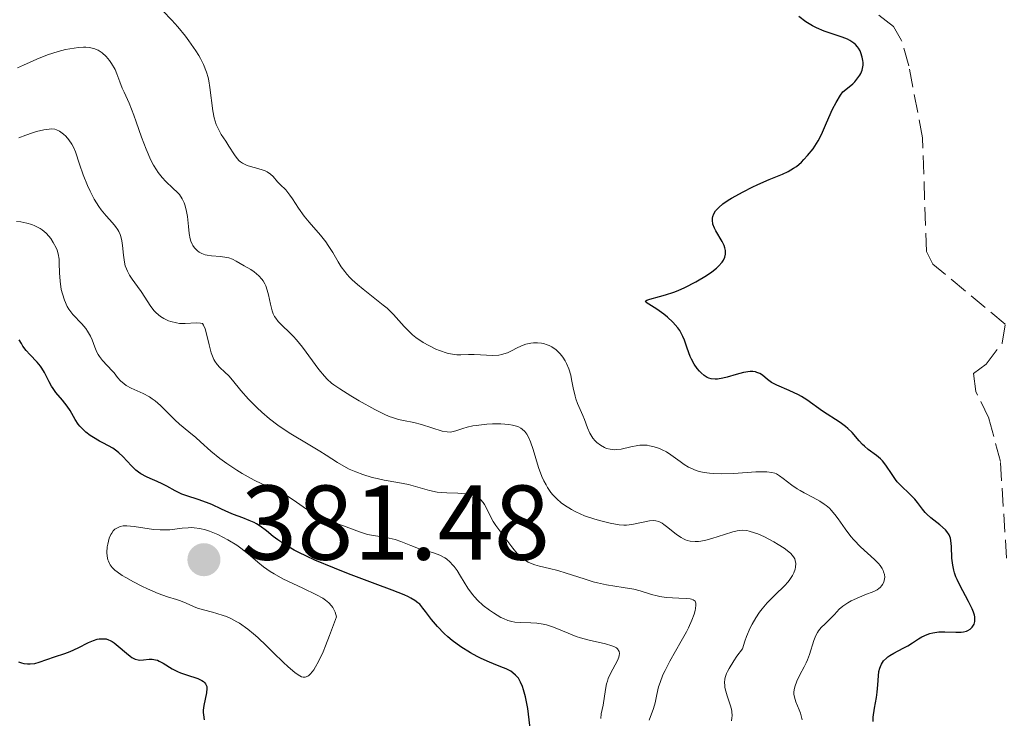
# Model space of a CAD drawing. Units: metres. Extents: x 628939 to 631599, y 4674098 to 4676460.
# Drawn here: x 629229 to 629322, y 4674403 to 4674469 of the extents above; entities that cross this region are included whole.
import ezdxf

# ---------------------------------------------------------------- set-up
doc = ezdxf.new("R2010")
doc.units = ezdxf.units.M
doc.header["$MEASUREMENT"] = 0
doc.linetypes.add('DGN Style 3', pattern=[2.435891, 1.739922, -0.695969])
for name, color, linetype, lineweight in [('Barranco lineal', 142, 'DGN Style 3', 13), ('Cota de punto acotado terreno', 7, 'Continuous', 0), ('Curva de nivel directora', 30, 'Continuous', 30), ('Curva de nivel intermedia', 30, 'Continuous', 0), ('Pozo puntual', 7, 'Continuous', 0), ('Punto acotado terreno (símbolo)', 7, 'Continuous', 0)]:
    doc.layers.add(name, color=color, linetype=linetype, lineweight=lineweight)
doc.styles.add('Style-Arial', font='arial.ttf')

# ---------------------------------------------------------------- blocks, each defined once
blk = doc.blocks.new('5PATER')
at = {"layer": 'Pozo puntual', "linetype": 'Continuous', "lineweight": 0}
h = blk.add_hatch(color=51, dxfattribs=at)
edge = h.paths.add_edge_path()
edge.add_ellipse((0, 0), major_axis=(-0.1096, -0.1111), ratio=0.999422, start_angle=0, end_angle=360)

msp = doc.modelspace()

# ---------------------------------------------------------------- linework, layer by layer
at = {"layer": 'Barranco lineal', "color": 142, "linetype": 'DGN Style 3', "lineweight": 13}
msp.add_polyline3d([(629321.96, 4674418.02, 346.32), (629321.38, 4674427.14, 346.5), (629320.28, 4674431.21, 346.42), (629319.05, 4674433.74, 346.57), (629318.85, 4674435.44, 346.57), (629320.03, 4674436.31, 346.57), (629321.54, 4674438.3, 346.64), (629321.83, 4674440.09, 346.88), (629315.01, 4674445.75, 347.11), (629314.39, 4674446.94, 347.26), (629314.04, 4674457.65, 348.02), (629312.73, 4674464.44, 347.72), (629312.06, 4674466.84, 347.91), (629311.3, 4674468.16, 348.02), (629309.32, 4674469.68, 348.16)], dxfattribs=at)
at = {"layer": 'Curva de nivel directora', "color": 30, "linetype": 'Continuous', "lineweight": 30, "flags": 128}
for points, elevation in [([(629291.12, 4674439.48), (629290.93, 4674439.75), (629290.48, 4674440.26), (629289.98, 4674440.74), (629289.63, 4674441.03), (629288.96, 4674441.51), (629287.96, 4674442.12), (629287.89, 4674442.24), (629288, 4674442.34), (629288.29, 4674442.44), (629289.22, 4674442.68), (629289.79, 4674442.84), (629290.56, 4674443.1), (629290.97, 4674443.26), (629291.6, 4674443.55), (629292.64, 4674444.08), (629293.66, 4674444.68), (629294.15, 4674445.01), (629294.59, 4674445.36), (629294.79, 4674445.55), (629295.12, 4674445.92), (629295.25, 4674446.11), (629295.38, 4674446.4), (629295.44, 4674446.7), (629295.44, 4674446.9), (629295.43, 4674447.03), (629295.37, 4674447.29), (629295.3, 4674447.49), (629295.13, 4674447.87), (629294.52, 4674448.9), (629294.4, 4674449.13), (629294.25, 4674449.53), (629294.2, 4674449.88), (629294.22, 4674450.09), (629294.24, 4674450.23), (629294.35, 4674450.5), (629294.51, 4674450.76), (629294.61, 4674450.89), (629294.81, 4674451.1), (629295.18, 4674451.42), (629295.69, 4674451.77), (629295.99, 4674451.96), (629297.11, 4674452.57), (629297.94, 4674452.99), (629298.5, 4674453.26), (629299.56, 4674453.72), (629300.83, 4674454.24), (629301.36, 4674454.49), (629301.87, 4674454.79), (629302.13, 4674454.97), (629302.6, 4674455.37), (629302.84, 4674455.6), (629303.19, 4674455.98), (629303.7, 4674456.63), (629304.18, 4674457.38), (629304.4, 4674457.78), (629304.6, 4674458.2), (629304.98, 4674459.08), (629305.54, 4674460.35), (629305.88, 4674461), (629306.28, 4674461.67), (629306.51, 4674462), (629307.12, 4674462.46), (629307.45, 4674462.76), (629307.63, 4674462.95), (629307.94, 4674463.31), (629308.11, 4674463.57), (629308.2, 4674463.74), (629308.33, 4674464.05), (629308.37, 4674464.21), (629308.42, 4674464.5), (629308.42, 4674464.77), (629308.4, 4674464.94), (629308.34, 4674465.26), (629308.21, 4674465.68), (629308.13, 4674465.87), (629307.98, 4674466.12), (629307.9, 4674466.24), (629307.71, 4674466.45), (629307.55, 4674466.59), (629307.16, 4674466.84), (629306.94, 4674466.95), (629306.44, 4674467.15), (629305.32, 4674467.52), (629304.75, 4674467.71), (629304.01, 4674468.02), (629303.64, 4674468.22), (629303.03, 4674468.59), (629302.35, 4674469.09)], 350), ([(629310.77, 4674408.72), (629310.94, 4674408.84), (629311.32, 4674409.06), (629312.19, 4674409.51), (629312.64, 4674409.76), (629313.08, 4674410.04), (629313.66, 4674410.42), (629313.97, 4674410.6), (629314.46, 4674410.82), (629314.72, 4674410.91), (629314.99, 4674410.97), (629315.56, 4674411.05), (629316.13, 4674411.07), (629317.16, 4674411.04), (629317.68, 4674411.04), (629317.9, 4674411.07), (629318.17, 4674411.13), (629318.29, 4674411.18), (629318.52, 4674411.32), (629318.71, 4674411.5), (629318.79, 4674411.61), (629318.9, 4674411.8), (629318.96, 4674412.04), (629318.98, 4674412.17), (629318.96, 4674412.47), (629318.93, 4674412.64), (629318.85, 4674412.92), (629318.73, 4674413.23), (629318.38, 4674413.92), (629317.54, 4674415.48), (629317.29, 4674416), (629317.18, 4674416.26), (629317.05, 4674416.64), (629316.99, 4674416.89), (629316.88, 4674417.36), (629316.8, 4674418.02), (629316.76, 4674419.12), (629316.71, 4674419.67), (629316.66, 4674419.9), (629316.54, 4674420.22), (629316.33, 4674420.52), (629316.2, 4674420.67), (629315.65, 4674421.15), (629314.81, 4674421.82), (629314.44, 4674422.16), (629314.28, 4674422.32), (629314.02, 4674422.64), (629313.56, 4674423.27), (629313.3, 4674423.59), (629312.79, 4674424.09), (629312.01, 4674424.82), (629311.64, 4674425.22), (629311.47, 4674425.44), (629311.16, 4674425.9), (629310.56, 4674426.8), (629310.24, 4674427.2), (629310.06, 4674427.38), (629309.69, 4674427.7), (629308.91, 4674428.27), (629308.54, 4674428.57), (629308.37, 4674428.74), (629308.05, 4674429.09), (629307.38, 4674429.86), (629306.98, 4674430.25), (629306.75, 4674430.44), (629306.25, 4674430.81), (629304.6, 4674431.88), (629303.11, 4674432.94), (629302.6, 4674433.27), (629302.33, 4674433.42), (629301.45, 4674433.82), (629300.29, 4674434.32), (629299.79, 4674434.59), (629299.39, 4674434.88), (629298.92, 4674435.26), (629298.68, 4674435.42), (629298.41, 4674435.54), (629298.27, 4674435.58), (629298.02, 4674435.61), (629297.75, 4674435.61), (629297.13, 4674435.51), (629296.46, 4674435.35), (629295.58, 4674435.1), (629295.18, 4674435), (629294.68, 4674434.91), (629294.46, 4674434.9), (629294.07, 4674434.93), (629293.85, 4674435), (629293.7, 4674435.06), (629293.42, 4674435.25), (629293.13, 4674435.5), (629292.99, 4674435.65), (629292.78, 4674435.89), (629292.48, 4674436.32), (629292.22, 4674436.79), (629292.11, 4674437.04), (629291.82, 4674437.83), (629291.57, 4674438.56), (629291.42, 4674438.93), (629291.23, 4674439.3), (629291.12, 4674439.48)], 350), ([(629251.53, 4674421.04), (629251.18, 4674421.25), (629250.95, 4674421.37), (629250.48, 4674421.58), (629249.89, 4674421.81), (629249.01, 4674422.13), (629248.56, 4674422.31), (629247.89, 4674422.62), (629246.96, 4674423.06), (629246.46, 4674423.26), (629245.67, 4674423.54), (629244.62, 4674423.88), (629244.14, 4674424.06), (629243.5, 4674424.37), (629242.72, 4674424.81), (629242.29, 4674425.02), (629241.82, 4674425.23), (629241.14, 4674425.52), (629240.79, 4674425.68), (629240.28, 4674425.97), (629240.04, 4674426.13), (629239.81, 4674426.32), (629239.37, 4674426.73), (629238.57, 4674427.59), (629238.19, 4674427.96), (629238, 4674428.12), (629237.61, 4674428.39), (629237.22, 4674428.62), (629236.67, 4674428.9), (629236.38, 4674429.04), (629235.8, 4674429.38), (629235.5, 4674429.58), (629235.08, 4674429.9), (629234.69, 4674430.26), (629234.52, 4674430.46), (629234.36, 4674430.66), (629234.08, 4674431.08), (629233.59, 4674431.95), (629233.33, 4674432.36), (629232.89, 4674432.93), (629232.26, 4674433.65), (629231.98, 4674434.03), (629231.85, 4674434.23), (629231.62, 4674434.66), (629231.19, 4674435.54), (629230.94, 4674435.94), (629230.8, 4674436.13), (629230.48, 4674436.49), (629229.79, 4674437.21), (629229.44, 4674437.61), (629229.13, 4674438.02), (629228.99, 4674438.25), (629228.78, 4674438.6)], 375), ([(629277.05, 4674401.69), (629276.77, 4674403.83), (629276.57, 4674404.94), (629276.39, 4674405.61), (629276.29, 4674405.92), (629276.1, 4674406.33), (629275.89, 4674406.68), (629275.73, 4674406.88), (629275.61, 4674406.99), (629275.37, 4674407.2), (629275.17, 4674407.34), (629274.73, 4674407.57), (629274.25, 4674407.77), (629273.55, 4674408.04), (629273.18, 4674408.19), (629272.39, 4674408.54), (629271.99, 4674408.74), (629271.37, 4674409.08), (629270.47, 4674409.64), (629269.63, 4674410.25), (629269.24, 4674410.58), (629268.88, 4674410.91), (629268.25, 4674411.58), (629267.71, 4674412.22), (629267.13, 4674412.99), (629266.88, 4674413.31), (629266.58, 4674413.66), (629266.41, 4674413.81), (629266.12, 4674414.03), (629265.75, 4674414.24), (629265.52, 4674414.36), (629265.1, 4674414.54), (629263.97, 4674415), (629262.39, 4674415.59), (629259.86, 4674416.55), (629258.55, 4674417.07), (629256.7, 4674417.83), (629255.89, 4674418.2), (629255.18, 4674418.55), (629254.75, 4674418.77), (629254.03, 4674419.18), (629253.19, 4674419.74), (629252.76, 4674420.06), (629252.11, 4674420.6), (629251.53, 4674421.04)], 375), ([(629228.72, 4674408.22), (629229.02, 4674408.13), (629229.22, 4674408.09), (629229.57, 4674408.05), (629229.82, 4674408.04), (629230.27, 4674408.09), (629230.68, 4674408.19), (629231.39, 4674408.45), (629232.13, 4674408.71), (629233.1, 4674409.01), (629233.6, 4674409.2), (629234.35, 4674409.55), (629235.33, 4674410.05), (629235.79, 4674410.24), (629236.16, 4674410.36), (629236.34, 4674410.4), (629236.6, 4674410.42), (629236.98, 4674410.39), (629237.23, 4674410.31), (629237.36, 4674410.26), (629237.55, 4674410.16), (629237.74, 4674410.03), (629238.14, 4674409.72), (629238.92, 4674409.04), (629239.27, 4674408.76), (629239.43, 4674408.65), (629239.73, 4674408.5), (629240.01, 4674408.42), (629240.18, 4674408.4), (629240.52, 4674408.41), (629241.06, 4674408.48), (629241.35, 4674408.48), (629241.66, 4674408.43), (629241.83, 4674408.38), (629242, 4674408.3), (629242.37, 4674408.1), (629243.23, 4674407.58), (629243.74, 4674407.33), (629244.01, 4674407.21), (629244.57, 4674407.01), (629245.63, 4674406.65), (629246.03, 4674406.47), (629246.18, 4674406.37), (629246.26, 4674406.3), (629246.38, 4674406.15), (629246.48, 4674405.91), (629246.5, 4674405.72), (629246.45, 4674405.31), (629246.2, 4674404.13), (629246.16, 4674403.69), (629246.16, 4674403.47), (629246.17, 4674403.24), (629246.23, 4674402.77)], 375), ([(629309.36, 4674402.61), (629309.38, 4674403.02), (629309.49, 4674403.86), (629309.68, 4674404.88), (629309.76, 4674405.36), (629309.82, 4674406.06), (629309.87, 4674406.93), (629309.92, 4674407.33), (629310.01, 4674407.65), (629310.06, 4674407.8), (629310.16, 4674408.02), (629310.36, 4674408.32), (629310.62, 4674408.59), (629310.77, 4674408.72)], 350)]:
    msp.add_lwpolyline(points, dxfattribs=dict(at, elevation=elevation))
at = {"layer": 'Curva de nivel intermedia', "color": 30, "linetype": 'Continuous', "lineweight": 0, "flags": 128}
for points, elevation in [([(629280.65, 4674435.87), (629280.43, 4674436.38), (629280.3, 4674436.62), (629280.09, 4674436.96), (629279.85, 4674437.28), (629279.72, 4674437.42), (629279.43, 4674437.68), (629279.28, 4674437.8), (629279.04, 4674437.96), (629278.79, 4674438.08), (629278.62, 4674438.15), (629278.26, 4674438.26), (629278.07, 4674438.29), (629277.7, 4674438.33), (629277.32, 4674438.33), (629277.07, 4674438.3), (629276.59, 4674438.19), (629276.33, 4674438.1), (629275.84, 4674437.87), (629275.19, 4674437.54), (629274.86, 4674437.39), (629274.51, 4674437.27), (629274.34, 4674437.22), (629274.06, 4674437.17), (629273.48, 4674437.13), (629271.72, 4674437.22), (629271.18, 4674437.21), (629270.46, 4674437.19), (629270.09, 4674437.2), (629269.49, 4674437.28), (629269.16, 4674437.36), (629268.44, 4674437.6), (629268.11, 4674437.74), (629267.43, 4674438.07), (629266.92, 4674438.36), (629266.22, 4674438.84), (629265.9, 4674439.09), (629265.61, 4674439.35), (629265.1, 4674439.87), (629264.1, 4674440.99), (629263.5, 4674441.58), (629263.14, 4674441.88), (629262.35, 4674442.51), (629261.24, 4674443.37), (629260.7, 4674443.81), (629260.21, 4674444.25), (629259.99, 4674444.48), (629259.69, 4674444.81), (629259.51, 4674445.04), (629259.18, 4674445.49), (629258.9, 4674445.95), (629258.37, 4674446.85), (629257.95, 4674447.51), (629257.72, 4674447.84), (629257.21, 4674448.48), (629256.15, 4674449.7), (629255.68, 4674450.26), (629255.14, 4674451.02), (629254.59, 4674451.89), (629254.34, 4674452.26), (629253.94, 4674452.74), (629253.41, 4674453.27), (629253.17, 4674453.52), (629252.74, 4674454.01), (629252.5, 4674454.24), (629252.19, 4674454.44), (629252.01, 4674454.53), (629251.8, 4674454.61), (629251.32, 4674454.76), (629250.63, 4674454.95), (629250.3, 4674455.06), (629249.85, 4674455.27), (629249.66, 4674455.4), (629249.55, 4674455.49), (629249.35, 4674455.7), (629249.09, 4674456.05), (629248.58, 4674456.88), (629248.28, 4674457.33), (629247.86, 4674457.98), (629247.65, 4674458.34), (629247.38, 4674458.91), (629247.27, 4674459.22), (629247.18, 4674459.54), (629247.05, 4674460.22), (629246.79, 4674462.4), (629246.68, 4674463.03), (629246.61, 4674463.35), (629246.46, 4674463.84), (629246.17, 4674464.59), (629245.9, 4674465.13), (629245.74, 4674465.42), (629245.47, 4674465.86), (629244.81, 4674466.82), (629244.48, 4674467.26), (629243.76, 4674468.14), (629243.2, 4674468.77), (629242.35, 4674469.64)], 355), ([(629239.16, 4674460.93), (629238.69, 4674461.95), (629238.51, 4674462.35), (629238.3, 4674462.93), (629238.01, 4674463.7), (629237.83, 4674464.11), (629237.5, 4674464.67), (629237.31, 4674464.94), (629236.98, 4674465.33), (629236.62, 4674465.66), (629236.44, 4674465.8), (629236.24, 4674465.92), (629235.84, 4674466.09), (629235.4, 4674466.18), (629235.09, 4674466.2), (629234.86, 4674466.2), (629234.38, 4674466.18), (629233.58, 4674466.06), (629233.15, 4674465.98), (629232.48, 4674465.81), (629231.45, 4674465.48), (629230.45, 4674465.08), (629229.2, 4674464.52), (629228.62, 4674464.27)], 360), ([(629278.64, 4674424.68), (629278.5, 4674424.92), (629278.29, 4674425.31), (629278.11, 4674425.71), (629277.79, 4674426.57), (629277.28, 4674428.26), (629277.04, 4674428.98), (629276.82, 4674429.49), (629276.7, 4674429.7), (629276.49, 4674429.97), (629276.25, 4674430.19), (629276.12, 4674430.28), (629275.89, 4674430.4), (629275.72, 4674430.46), (629275.34, 4674430.56), (629275, 4674430.61), (629274.25, 4674430.67), (629273.44, 4674430.67), (629272.91, 4674430.65), (629271.92, 4674430.54), (629271.61, 4674430.49), (629271.07, 4674430.37), (629270.64, 4674430.24), (629270.18, 4674430.08), (629269.99, 4674430.02), (629269.62, 4674429.93), (629269.45, 4674429.91), (629269.17, 4674429.92), (629268.7, 4674430), (629266.76, 4674430.63), (629266.02, 4674430.81), (629265.05, 4674431), (629264.59, 4674431.1), (629264.01, 4674431.27), (629263.71, 4674431.38), (629263.23, 4674431.58), (629262.36, 4674432.02), (629260.86, 4674432.85), (629260.08, 4674433.31), (629259.03, 4674433.98), (629258.49, 4674434.35), (629258.26, 4674434.53), (629257.85, 4674434.9), (629257.6, 4674435.17), (629257.06, 4674435.82), (629255.51, 4674437.92), (629254.94, 4674438.62), (629254.67, 4674438.93), (629253.23, 4674440.34), (629253, 4674440.64), (629252.89, 4674440.8), (629252.76, 4674441.06), (629252.65, 4674441.34), (629252.49, 4674441.97), (629252.31, 4674442.86), (629252.19, 4674443.3), (629252.05, 4674443.71), (629251.96, 4674443.9), (629251.8, 4674444.17), (629251.68, 4674444.33), (629251.41, 4674444.63), (629250.96, 4674445.01), (629250.64, 4674445.23), (629250.03, 4674445.6), (629249.27, 4674446.04), (629248.92, 4674446.21), (629248.57, 4674446.34), (629248.38, 4674446.38), (629247.77, 4674446.46), (629246.92, 4674446.52), (629246.52, 4674446.58), (629246.35, 4674446.62), (629246.03, 4674446.74), (629245.76, 4674446.89), (629245.6, 4674447.01), (629245.33, 4674447.28), (629245.17, 4674447.51), (629245.11, 4674447.64), (629244.99, 4674447.92), (629244.93, 4674448.13), (629244.83, 4674448.62), (629244.75, 4674449.28), (629244.66, 4674450.23), (629244.59, 4674450.7), (629244.46, 4674451.26), (629244.37, 4674451.53), (629244.17, 4674451.91), (629243.9, 4674452.3), (629243.72, 4674452.49), (629243.3, 4674452.9), (629242.63, 4674453.54), (629242.27, 4674453.93), (629241.91, 4674454.39), (629241.73, 4674454.64), (629241.47, 4674455.07), (629241.22, 4674455.54), (629240.76, 4674456.6), (629240.33, 4674457.73), (629239.83, 4674459.17), (629239.61, 4674459.81), (629239.16, 4674460.93)], 360), ([(629246.33, 4674439.63), (629246.18, 4674440), (629246.1, 4674440.15), (629245.91, 4674440.19), (629245.48, 4674440.21), (629244.46, 4674440.15), (629243.91, 4674440.16), (629243.64, 4674440.2), (629243.1, 4674440.33), (629242.87, 4674440.41), (629242.43, 4674440.62), (629242.12, 4674440.81), (629241.71, 4674441.14), (629241.53, 4674441.33), (629241.21, 4674441.74), (629240.31, 4674443.15), (629239.95, 4674443.65), (629239.44, 4674444.34), (629239.21, 4674444.71), (629239, 4674445.09), (629238.92, 4674445.29), (629238.8, 4674445.6), (629238.72, 4674445.92), (629238.62, 4674446.59), (629238.54, 4674447.5), (629238.48, 4674447.94), (629238.38, 4674448.35), (629238.32, 4674448.54), (629238.2, 4674448.81), (629238.1, 4674448.98), (629237.87, 4674449.31), (629237.6, 4674449.63), (629237, 4674450.29), (629236.53, 4674450.86), (629236.3, 4674451.18), (629235.86, 4674451.88), (629235.47, 4674452.64), (629235.23, 4674453.16), (629234.81, 4674454.17), (629234.47, 4674455.19), (629234.09, 4674456.35), (629233.88, 4674456.84), (629233.76, 4674457.06), (629233.48, 4674457.47), (629233.19, 4674457.8), (629232.98, 4674457.99), (629232.58, 4674458.28), (629232.3, 4674458.42), (629232.16, 4674458.46), (629231.86, 4674458.5), (629231.63, 4674458.49), (629231.1, 4674458.41), (629230.42, 4674458.24), (629230.04, 4674458.13), (629229.41, 4674457.91), (629228.76, 4674457.65)], 365), ([(629235.51, 4674438.94), (629235.24, 4674439.43), (629235.07, 4674439.66), (629234.69, 4674440.1), (629233.86, 4674440.99), (629233.48, 4674441.49), (629233.33, 4674441.76), (629233.06, 4674442.34), (629232.86, 4674442.95), (629232.76, 4674443.35), (629232.64, 4674444.14), (629232.58, 4674444.93), (629232.57, 4674445.83), (629232.55, 4674446.21), (629232.47, 4674446.72), (629232.37, 4674447.05), (629232.27, 4674447.27), (629232, 4674447.78), (629231.76, 4674448.17), (629231.6, 4674448.37), (629231.32, 4674448.68), (629230.97, 4674448.97), (629230.76, 4674449.11), (629230.27, 4674449.36), (629229.98, 4674449.47), (629229.5, 4674449.62), (629228.94, 4674449.72), (629228.54, 4674449.78)], 370), ([(629288.24, 4674402.74), (629288.63, 4674403.84), (629288.8, 4674404.37), (629288.97, 4674405.14), (629289.13, 4674405.88), (629289.26, 4674406.29), (629289.54, 4674407.01), (629289.73, 4674407.41), (629290.2, 4674408.3), (629291.27, 4674410.18), (629291.75, 4674411.06), (629291.95, 4674411.45), (629292.27, 4674412.15), (629292.48, 4674412.74), (629292.57, 4674413.07), (629292.61, 4674413.26), (629292.64, 4674413.58), (629292.63, 4674413.77), (629292.56, 4674413.95), (629292.4, 4674414.09), (629292.23, 4674414.15), (629292.1, 4674414.18), (629291.77, 4674414.22), (629291.02, 4674414.25), (629289.84, 4674414.31), (629289.25, 4674414.39), (629288.98, 4674414.45), (629288.45, 4674414.59), (629287.39, 4674414.92), (629286.8, 4674415.08), (629285.77, 4674415.26), (629284.2, 4674415.5), (629283.36, 4674415.68), (629282.94, 4674415.79), (629282.09, 4674416.05), (629280.41, 4674416.61), (629279.61, 4674416.85), (629278.84, 4674417.04), (629277.89, 4674417.27), (629277.45, 4674417.39), (629277.03, 4674417.55), (629276.83, 4674417.64), (629276.55, 4674417.8), (629276.28, 4674418), (629276.11, 4674418.14), (629275.79, 4674418.45), (629275.36, 4674418.96), (629274.63, 4674419.95), (629273.76, 4674421.08), (629273.51, 4674421.48), (629273.39, 4674421.7), (629272.9, 4674422.74), (629272.69, 4674423.09), (629272.57, 4674423.25), (629272.31, 4674423.55), (629272.16, 4674423.67), (629271.9, 4674423.84), (629271.61, 4674423.95), (629271.4, 4674424.01), (629270.94, 4674424.09), (629270.19, 4674424.14), (629269.14, 4674424.16), (629268.62, 4674424.2), (629268.24, 4674424.24), (629267.52, 4674424.39), (629265.51, 4674424.96), (629264.53, 4674425.16), (629263.23, 4674425.38), (629262.56, 4674425.52), (629262.11, 4674425.63), (629261.21, 4674425.9), (629260.56, 4674426.15), (629259.94, 4674426.42), (629259.65, 4674426.56), (629258.84, 4674427.03), (629257.77, 4674427.73), (629257.15, 4674428.12), (629256.06, 4674428.77), (629254.43, 4674429.74), (629253.6, 4674430.28), (629253.19, 4674430.57), (629252.41, 4674431.17), (629251.68, 4674431.79), (629251.23, 4674432.2), (629250.43, 4674433), (629249.71, 4674433.84), (629248.93, 4674434.8), (629248.57, 4674435.2), (629248.2, 4674435.55), (629247.71, 4674436.01), (629247.48, 4674436.27), (629247.26, 4674436.58), (629247.16, 4674436.75), (629247.03, 4674437.05), (629246.91, 4674437.39), (629246.71, 4674438.14), (629246.47, 4674439.18), (629246.33, 4674439.63)], 365), ([(629283.72, 4674403.32), (629283.88, 4674404.15), (629284.1, 4674405.63), (629284.21, 4674406.15), (629284.29, 4674406.4), (629284.37, 4674406.65), (629284.58, 4674407.13), (629285.24, 4674408.37), (629285.37, 4674408.68), (629285.41, 4674408.83), (629285.44, 4674409.03), (629285.41, 4674409.22), (629285.24, 4674409.47), (629285.15, 4674409.55), (629284.96, 4674409.66), (629284.72, 4674409.75), (629284.11, 4674409.93), (629282.57, 4674410.29), (629281.75, 4674410.51), (629281.36, 4674410.64), (629280.6, 4674410.93), (629279.2, 4674411.5), (629278.55, 4674411.71), (629278.24, 4674411.79), (629277.64, 4674411.88), (629277.07, 4674411.92), (629276.09, 4674411.94), (629275.55, 4674411.98), (629275.29, 4674412.03), (629274.9, 4674412.14), (629274.48, 4674412.32), (629274.25, 4674412.43), (629273.54, 4674412.85), (629273.16, 4674413.11), (629272.58, 4674413.55), (629272.03, 4674414.05), (629271.78, 4674414.32), (629271.55, 4674414.6), (629271.13, 4674415.18), (629270.43, 4674416.33), (629270.12, 4674416.84), (629269.84, 4674417.23), (629269.69, 4674417.4), (629269.47, 4674417.64), (629269.12, 4674417.94), (629268.94, 4674418.06), (629268.54, 4674418.28), (629268.33, 4674418.37), (629267.89, 4674418.52), (629266.94, 4674418.79), (629266.46, 4674418.94), (629265.76, 4674419.21), (629264.79, 4674419.6), (629264.27, 4674419.77), (629263.41, 4674419.95), (629262.23, 4674420.15), (629261.67, 4674420.26), (629260.89, 4674420.5), (629259.4, 4674421.06), (629258.86, 4674421.24), (629258.12, 4674421.5), (629257.73, 4674421.65), (629257.13, 4674421.92), (629256.83, 4674422.07), (629256.53, 4674422.25), (629255.91, 4674422.65), (629254.65, 4674423.51), (629254.01, 4674423.92), (629253.69, 4674424.09), (629253.03, 4674424.42), (629251.67, 4674425.03), (629250.95, 4674425.38), (629249.83, 4674425.99), (629249.33, 4674426.3), (629248.37, 4674426.93), (629247.72, 4674427.42), (629246.87, 4674428.12), (629245.91, 4674428.99), (629245.46, 4674429.39), (629244.79, 4674429.93), (629243.9, 4674430.65), (629243.46, 4674431.05), (629242.12, 4674432.42), (629241.62, 4674432.85), (629241.35, 4674433.04), (629241.07, 4674433.22), (629240.49, 4674433.53), (629239.36, 4674434.05), (629238.89, 4674434.31), (629238.69, 4674434.45), (629238.35, 4674434.74), (629238.07, 4674435.06), (629237.74, 4674435.48), (629237.56, 4674435.69), (629236.65, 4674436.65), (629236.36, 4674437.02), (629236.23, 4674437.22), (629236.12, 4674437.45), (629235.92, 4674437.92), (629235.66, 4674438.6), (629235.51, 4674438.94)], 370), ([(629303.17, 4674408.42), (629303.37, 4674408.94), (629303.78, 4674410.24), (629303.97, 4674410.72), (629304.11, 4674410.99), (629304.22, 4674411.16), (629304.48, 4674411.47), (629304.85, 4674411.83), (629305.42, 4674412.37), (629305.71, 4674412.7), (629306.16, 4674413.2), (629306.5, 4674413.49), (629306.99, 4674413.81), (629307.3, 4674413.98), (629308.09, 4674414.35), (629308.58, 4674414.54), (629309.45, 4674414.86), (629309.75, 4674415.02), (629309.92, 4674415.15), (629310.02, 4674415.24), (629310.19, 4674415.43), (629310.26, 4674415.54), (629310.37, 4674415.75), (629310.42, 4674415.9), (629310.46, 4674416.22), (629310.43, 4674416.47), (629310.36, 4674416.72), (629310.31, 4674416.84), (629310.22, 4674417.03), (629310.03, 4674417.32), (629309.87, 4674417.5), (629309.51, 4674417.88), (629308.19, 4674419.08), (629307.54, 4674419.73), (629307.25, 4674420.07), (629306.72, 4674420.78), (629306.08, 4674421.71), (629305.75, 4674422.14), (629305.41, 4674422.54), (629305.24, 4674422.72), (629304.95, 4674422.97), (629304.75, 4674423.12), (629304.34, 4674423.39), (629303.7, 4674423.75), (629302.86, 4674424.17), (629302.47, 4674424.38), (629302.2, 4674424.55), (629301.71, 4674424.89), (629300.89, 4674425.53), (629300.54, 4674425.79), (629300.24, 4674425.96), (629300.08, 4674426.03), (629299.82, 4674426.1), (629299.35, 4674426.16), (629299.05, 4674426.17), (629298.31, 4674426.15), (629296.22, 4674426.01), (629295.05, 4674425.98), (629294.29, 4674426), (629293.93, 4674426.02), (629293.42, 4674426.09), (629292.96, 4674426.2), (629292.68, 4674426.28), (629292.17, 4674426.49), (629291.94, 4674426.61), (629291.53, 4674426.86), (629291.16, 4674427.12), (629290.72, 4674427.46), (629290.51, 4674427.61), (629290.29, 4674427.77), (629289.86, 4674428.03), (629289.45, 4674428.24), (629289.2, 4674428.35), (629288.72, 4674428.51), (629288.28, 4674428.62), (629288.06, 4674428.66), (629287.73, 4674428.68), (629287.36, 4674428.66), (629287.17, 4674428.64), (629286.51, 4674428.5), (629285.58, 4674428.3), (629285.14, 4674428.25), (629284.94, 4674428.24), (629284.56, 4674428.28), (629284.22, 4674428.36), (629284.02, 4674428.45), (629283.64, 4674428.66), (629283.3, 4674428.93), (629283.14, 4674429.08), (629282.92, 4674429.34), (629282.64, 4674429.79), (629282.41, 4674430.31), (629282.13, 4674431.08), (629281.98, 4674431.46), (629281.47, 4674432.61), (629281.31, 4674433.05), (629281.24, 4674433.29), (629281.07, 4674434.09), (629280.92, 4674434.87), (629280.83, 4674435.28), (629280.65, 4674435.87)], 355), ([(629295.99, 4674402.66), (629296.05, 4674402.95), (629296.07, 4674403.15), (629296.04, 4674403.56), (629296, 4674403.77), (629295.88, 4674404.19), (629295.59, 4674405.04), (629295.46, 4674405.46), (629295.38, 4674405.82), (629295.36, 4674406), (629295.35, 4674406.29), (629295.39, 4674406.6), (629295.42, 4674406.76), (629295.54, 4674407.12), (629295.62, 4674407.31), (629295.78, 4674407.62), (629296.22, 4674408.34), (629296.51, 4674408.76), (629297.04, 4674409.46), (629297.27, 4674410.19), (629297.43, 4674410.63), (629297.77, 4674411.43), (629297.94, 4674411.78), (629298.29, 4674412.4), (629298.65, 4674412.93), (629298.89, 4674413.25), (629299.37, 4674413.8), (629300.13, 4674414.56), (629301.01, 4674415.4), (629301.36, 4674415.79), (629301.52, 4674415.99), (629301.77, 4674416.38), (629301.9, 4674416.64), (629302.01, 4674416.99), (629302.05, 4674417.15), (629302.07, 4674417.51), (629302.02, 4674417.8), (629301.97, 4674417.94), (629301.85, 4674418.15), (629301.59, 4674418.46), (629301.42, 4674418.62), (629300.98, 4674418.96), (629300.42, 4674419.31), (629300, 4674419.56), (629299.12, 4674420.01), (629298.48, 4674420.3), (629298.19, 4674420.41), (629297.68, 4674420.57), (629297.45, 4674420.61), (629297.02, 4674420.64), (629296.74, 4674420.62), (629296.54, 4674420.59), (629296.13, 4674420.5), (629295.33, 4674420.25), (629294.15, 4674419.86), (629293.58, 4674419.71), (629293.11, 4674419.61), (629292.89, 4674419.59), (629292.57, 4674419.57), (629292.11, 4674419.61), (629291.82, 4674419.68), (629291.67, 4674419.73), (629291.46, 4674419.83), (629291.24, 4674419.95), (629290.8, 4674420.25), (629289.99, 4674420.92), (629289.63, 4674421.2), (629289.46, 4674421.31), (629289.16, 4674421.46), (629288.87, 4674421.54), (629288.67, 4674421.56), (629288.26, 4674421.53), (629286.59, 4674421.19), (629286.1, 4674421.14), (629285.83, 4674421.14), (629285.39, 4674421.17), (629284.54, 4674421.32), (629283.55, 4674421.56), (629283, 4674421.73), (629282.14, 4674422.02), (629281.3, 4674422.39), (629280.9, 4674422.59), (629280.24, 4674423), (629279.94, 4674423.23), (629279.52, 4674423.6), (629279.14, 4674424), (629278.97, 4674424.22), (629278.64, 4674424.68)], 360), ([(629238.93, 4674421.06), (629238.61, 4674421.05), (629238.32, 4674421), (629238.18, 4674420.95), (629237.93, 4674420.82), (629237.82, 4674420.74), (629237.66, 4674420.58), (629237.52, 4674420.38), (629237.43, 4674420.23), (629237.29, 4674419.89), (629237.14, 4674419.33), (629237.1, 4674419.07), (629237.07, 4674418.55), (629237.1, 4674418.2), (629237.16, 4674417.87), (629237.21, 4674417.72), (629237.3, 4674417.51), (629237.38, 4674417.38), (629237.57, 4674417.12), (629237.82, 4674416.88), (629238.02, 4674416.71), (629238.51, 4674416.38), (629238.84, 4674416.18), (629239.57, 4674415.77), (629240.37, 4674415.37), (629240.9, 4674415.12), (629241.89, 4674414.69), (629242.77, 4674414.37), (629243.64, 4674414.11), (629244.01, 4674413.99), (629244.54, 4674413.77), (629245.24, 4674413.45), (629245.61, 4674413.3), (629246.19, 4674413.13), (629247.02, 4674412.92), (629247.45, 4674412.81), (629248.04, 4674412.62), (629248.35, 4674412.5), (629248.82, 4674412.28), (629249.31, 4674412.02), (629249.57, 4674411.87), (629250.36, 4674411.32), (629250.91, 4674410.87), (629251.3, 4674410.53), (629252.14, 4674409.75), (629252.8, 4674409.09), (629253.71, 4674408.19), (629254.16, 4674407.77), (629254.8, 4674407.23), (629255.1, 4674407.02), (629255.44, 4674406.83), (629255.6, 4674406.79), (629255.77, 4674406.79), (629256.04, 4674406.89), (629256.13, 4674406.96), (629256.27, 4674407.09), (629256.59, 4674407.49), (629256.76, 4674407.76), (629257.04, 4674408.28), (629257.46, 4674409.19), (629257.69, 4674409.74), (629258.07, 4674410.71), (629258.73, 4674412.49), (629258.6, 4674412.91), (629258.52, 4674413.1), (629258.38, 4674413.35), (629258.27, 4674413.51), (629258, 4674413.79), (629257.68, 4674414.06), (629257.43, 4674414.23), (629256.83, 4674414.56), (629255.56, 4674415.18), (629253.68, 4674416.07), (629252.84, 4674416.52), (629252.47, 4674416.75), (629251.84, 4674417.19), (629251.3, 4674417.64), (629250.63, 4674418.22), (629250.28, 4674418.51), (629249.71, 4674418.95), (629249.31, 4674419.23), (629248.48, 4674419.75), (629247.54, 4674420.24), (629246.76, 4674420.57), (629246.38, 4674420.69), (629245.83, 4674420.82), (629245.29, 4674420.88), (629245.01, 4674420.89), (629244.74, 4674420.88), (629244.18, 4674420.83), (629243.01, 4674420.7), (629242.41, 4674420.67), (629242.1, 4674420.68), (629241.46, 4674420.73), (629239.64, 4674421.01), (629238.93, 4674421.06)], 380), ([(629302.67, 4674402.78), (629302.5, 4674403.39), (629302.38, 4674403.72), (629302.06, 4674404.46), (629301.94, 4674404.89), (629301.9, 4674405.2), (629301.9, 4674405.36), (629301.92, 4674405.61), (629301.98, 4674405.87), (629302.18, 4674406.42), (629302.46, 4674407), (629302.86, 4674407.77), (629303.05, 4674408.14), (629303.17, 4674408.42)], 355), ([(629283.66, 4674402.88), (629283.72, 4674403.32)], 370)]:
    msp.add_lwpolyline(points, dxfattribs=dict(at, elevation=elevation))

# ---------------------------------------------------------------- block references
at = {"layer": 'Punto acotado terreno (símbolo)', "color": 7, "linetype": 'Continuous', "lineweight": 0, "xscale": 10, "yscale": 10, "zscale": 10}
msp.add_blockref('5PATER', (629246.22, 4674417.87, 381.48), dxfattribs=at)

# ---------------------------------------------------------------- texts
at = {"layer": 'Cota de punto acotado terreno', "color": 7, "linetype": 'Continuous', "lineweight": 0, "style": 'Style-Arial'}
msp.add_text('381.48', height=7, dxfattribs=at).set_placement((629249.72, 4674417.87, 381.48))

doc.saveas('drawing.dxf')
